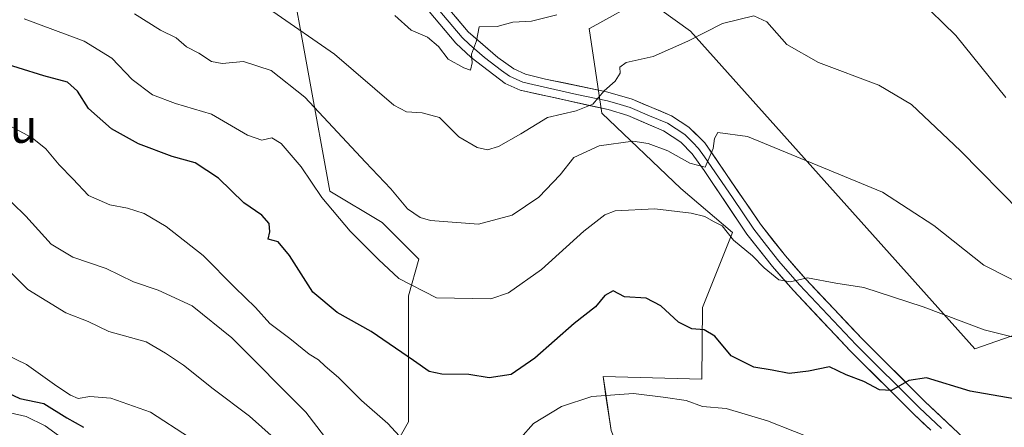
# Model space of a CAD drawing. Units: metres. Extents: x 593457 to 596893, y 4754516 to 4756876.
# Drawn here: x 596241 to 596476, y 4755652 to 4755749 of the extents above; entities that cross this region are included whole.
import ezdxf
from ezdxf.enums import TextEntityAlignment as Align

# ---------------------------------------------------------------- set-up
doc = ezdxf.new("R2010")
doc.units = ezdxf.units.M
doc.header["$MEASUREMENT"] = 0
for name, color, linetype, lineweight in [('Arbolado forestal CxS', 92, 'Continuous', 0), ('Curva de nivel maestra', 36, 'Continuous', 30), ('Curva de nivel normal', 36, 'Continuous', 0), ('Layer 0', 7, 'Continuous', 0), ('Prado CxS', 92, 'Continuous', 0), ('Texto cartográfico', 19, 'Continuous', 0)]:
    doc.layers.add(name, color=color, linetype=linetype, lineweight=lineweight)
doc.styles.add('Arial', font='txt', dxfattribs={"height": 0.2})

# ---------------------------------------------------------------- blocks, each defined once
blk = doc.blocks.new('*U151')
at = {"layer": 'Arbolado forestal CxS', "color": 92, "linetype": 'Continuous', "lineweight": 0}
blk.add_polyline3d([(596305.0447, 4755763.3485, 506.7084), (596315.0675, 4755708.2195, 519.3147), (596327.5967, 4755700.7017, 517.834), (596336.3673, 4755691.9307, 518.5418), (596333.8615, 4755683.1609, 521.2621), (596333.8611, 4755668.1251, 525.5894), (596333.8611, 4755653.0901, 529.5021), (596328.8487, 4755644.3193, 531.6958), (596338.8725, 4755621.7665, 536.3827), (596365.1835, 4755586.6849, 543.9711), (596375.2061, 4755552.8549, 551.0461), (596381.4709, 4755536.5673, 555.2011), (596387.7357, 4755519.0265, 559.8982), (596378.9647, 4755514.0145, 562.407), (596333.8591, 4755535.3145, 565.3318), (596325.0881, 4755557.8675, 561.5971), (596323.5623, 4755561.8265, 561.3768), (596318.3145, 4755575.4443, 559.1574), (596306.9163, 4755573.8953, 562.8669), (596297.0631, 4755560.9553, 569.3155), (596295.8317, 4755532.9889, 575.7926), (596306.8699, 4755492.6863, 582.3829), (596345.7125, 4755467.6281, 582.5287), (596360.7497, 4755448.8355, 585.9713)], dxfattribs=at)
blk = doc.blocks.new('*U154')
at = {"layer": 'Prado CxS', "color": 92, "linetype": 'Continuous', "lineweight": 0}
for points in [[(596360.7497, 4755448.8355, 585.9713), (596345.7125, 4755467.6281, 582.5287), (596306.8699, 4755492.6863, 582.3829), (596295.8317, 4755532.9889, 575.7926), (596297.0631, 4755560.9553, 569.3155), (596306.9163, 4755573.8953, 562.8669), (596318.3145, 4755575.4443, 559.1574), (596323.5623, 4755561.8265, 561.3768), (596325.0881, 4755557.8675, 561.5971), (596333.8591, 4755535.3145, 565.3318), (596378.9647, 4755514.0145, 562.407), (596387.7357, 4755519.0265, 559.8982), (596381.4709, 4755536.5673, 555.2011), (596375.2061, 4755552.8549, 551.0461), (596365.1835, 4755586.6849, 543.9711), (596338.8725, 4755621.7665, 536.3827), (596328.8487, 4755644.3193, 531.6958), (596333.8611, 4755653.0901, 529.5021), (596333.8611, 4755668.1251, 525.5894), (596333.8615, 4755683.1609, 521.2621), (596336.3673, 4755691.9307, 518.5418), (596327.5967, 4755700.7017, 517.834), (596315.0675, 4755708.2195, 519.3147), (596305.0447, 4755763.3485, 506.7084)], [(596479.4625, 4755674.1189, 520.7369), (596469.1335, 4755670.5675, 522.7921), (596401.2307, 4755746.3629, 511.0934), (596390.2379, 4755754.3479, 507.7058), (596377.2423, 4755747.1361, 508.2955), (596377.0713, 4755747.0409, 508.3057), (596380.1011, 4755726.7979, 513.4428), (596398.9589, 4755708.8475, 519.2361), (596411.2409, 4755698.3487, 519.8342), (596404.0923, 4755680.4015, 524.4575), (596403.9441, 4755663.3269, 528.8758), (596380.3465, 4755663.9469, 529.9683), (596380.9825, 4755659.7885, 531.2921), (596382.3217, 4755651.0317, 533.8936), (596387.0825, 4755639.1301, 536.7004), (596401.7747, 4755603.9573, 543.676), (596431.8467, 4755576.3937, 550.9155), (596460.8833, 4755567.0615, 554.8961), (596467.9417, 4755509.2703, 565.9354), (596473.5685, 4755488.3721, 570.0418), (596479.9459, 4755459.4059, 575.7209)]]:
    blk.add_polyline3d(points, dxfattribs=at)
blk = doc.blocks.new('*U157')
at = {"layer": 'Arbolado forestal CxS', "color": 92, "linetype": 'Continuous', "lineweight": 0}
blk.add_polyline3d([(596479.95, 4755459.41, 575.72), (596473.57, 4755488.37, 570.04), (596467.94, 4755509.27, 565.94), (596460.88, 4755567.06, 554.9), (596431.85, 4755576.39, 550.92), (596401.77, 4755603.96, 543.68), (596387.08, 4755639.13, 536.7), (596382.32, 4755651.03, 533.89), (596380.98, 4755659.79, 531.29), (596380.35, 4755663.95, 529.97), (596403.94, 4755663.33, 528.88), (596404.09, 4755680.4, 524.46), (596411.24, 4755698.35, 519.83), (596398.96, 4755708.85, 519.24), (596380.1, 4755726.8, 513.44), (596377.07, 4755747.04, 508.31), (596377.24, 4755747.14, 508.3), (596390.24, 4755754.35, 507.71), (596401.23, 4755746.36, 511.09), (596469.13, 4755670.57, 522.79), (596479.46, 4755674.12, 520.74)], dxfattribs=at)
blk = doc.blocks.new('*U184')
at = {"layer": 'Curva de nivel normal', "color": 36, "linetype": 'Continuous', "lineweight": 0}
blk.add_polyline3d([(596256.4, 4755645.43, 555), (596247.08, 4755652.14, 555), (596242.55, 4755654.43, 555), (596238.74, 4755655.26, 555)], dxfattribs=at)
blk = doc.blocks.new('*U211')
at = {"layer": 'Curva de nivel normal', "color": 36, "linetype": 'Continuous', "lineweight": 0}
for points in [[(596432.53, 4755648.23, 530), (596419.66, 4755653.39, 530), (596409.73, 4755656.27, 530), (596404.08, 4755656.8, 530), (596400.24, 4755658.18, 530), (596394.71, 4755659.03, 530), (596387.63, 4755659.89, 530), (596377.71, 4755659.16, 530), (596370.41, 4755656.78, 530), (596363.74, 4755652.75, 530), (596360.64, 4755649.25, 530)], [(596332.63, 4755648.76, 530), (596328.98, 4755652.72, 530), (596322.68, 4755658.23, 530), (596317.18, 4755663.72, 530), (596313.98, 4755666.39, 530), (596312.37, 4755667.94, 530), (596310.15, 4755669.29, 530), (596305.53, 4755672.98, 530), (596300.8, 4755676.57, 530), (596297.32, 4755680.44, 530), (596292.42, 4755685.2, 530), (596284.86, 4755692.86, 530), (596275.99, 4755699.78, 530), (596270.78, 4755702.82, 530), (596266.77, 4755704.12, 530), (596262.58, 4755704.91, 530), (596257.44, 4755707.14, 530), (596253.74, 4755711.1, 530), (596250.41, 4755714.44, 530), (596247.28, 4755718.28, 530), (596244.01, 4755720.92, 530), (596235.47, 4755725.43, 530)]]:
    blk.add_polyline3d(points, dxfattribs=at)
blk = doc.blocks.new('*U214')
at = {"layer": 'Curva de nivel normal', "color": 36, "linetype": 'Continuous', "lineweight": 0}
blk.add_polyline3d([(596281.56, 4755649.37, 545), (596272.22, 4755655.42, 545), (596262.81, 4755658.74, 545), (596257.76, 4755659.13, 545), (596254.96, 4755658.66, 545), (596253.16, 4755659.49, 545), (596249.91, 4755661.61, 545), (596242.61, 4755666.81, 545), (596235.32, 4755670.32, 545)], dxfattribs=at)
blk = doc.blocks.new('*U219')
at = {"layer": 'Curva de nivel maestra', "color": 36, "linetype": 'Continuous', "lineweight": 30}
blk.add_polyline3d([(596489.1, 4755656.8, 525), (596468.06, 4755660.42, 525), (596457.6, 4755663.63, 525), (596453.41, 4755663.02, 525), (596449.23, 4755660.58, 525), (596446.37, 4755660.75, 525), (596442.66, 4755662.75, 525), (596438.44, 4755664.36, 525), (596434.42, 4755666.26, 525), (596429.41, 4755665.22, 525), (596424.82, 4755664.68, 525), (596420.74, 4755665.42, 525), (596416.38, 4755666.2, 525), (596410.97, 4755668.9, 525), (596407.05, 4755673.55, 525), (596404.53, 4755675.12, 525), (596401.56, 4755675.36, 525), (596398.36, 4755676.92, 525), (596394.15, 4755680.82, 525), (596390.62, 4755682.66, 525), (596385.5, 4755682.97, 525), (596382.74, 4755684.36, 525), (596380.78, 4755683.31, 525), (596378.55, 4755680.58, 525), (596373.44, 4755676.63, 525), (596364.07, 4755668.29, 525), (596358.41, 4755664.42, 525), (596353.12, 4755663.66, 525), (596348.26, 4755664.42, 525), (596341.84, 4755664.49, 525), (596338.81, 4755665.16, 525), (596335.06, 4755667.76, 525), (596325, 4755674.7, 525), (596316.84, 4755679.21, 525), (596311.06, 4755684.1, 525), (596305.44, 4755692.82, 525), (596302.73, 4755696.11, 525), (596300.34, 4755696.71, 525), (596300.77, 4755698.44, 525), (596300.61, 4755700.44, 525), (596298.87, 4755702.44, 525), (596294.57, 4755705.37, 525), (596288.49, 4755711.31, 525), (596282.93, 4755714.92, 525), (596277.46, 4755716.49, 525), (596269.38, 4755719.46, 525), (596262.92, 4755723.08, 525), (596257.46, 4755727.95, 525), (596254.78, 4755732.1, 525), (596252.44, 4755734.24, 525), (596246.75, 4755735.76, 525), (596234.41, 4755739.58, 525)], dxfattribs=at)

msp = doc.modelspace()

# ---------------------------------------------------------------- linework, layer by layer
at = {"layer": 'Arbolado forestal CxS', "color": 92, "linetype": 'Continuous', "lineweight": 0}
for points in [[(596360.7497, 4755448.8355, 585.97129), (596345.7125, 4755467.6281, 582.5287), (596306.8699, 4755492.6863, 582.38292), (596295.8317, 4755532.9889, 575.79264), (596297.0631, 4755560.9553, 569.31546), (596306.9163, 4755573.8953, 562.86687), (596318.3145, 4755575.4443, 559.15742), (596323.5623, 4755561.8265, 561.37679), (596325.0881, 4755557.8675, 561.59708), (596333.8591, 4755535.3145, 565.33183), (596378.9647, 4755514.0145, 562.40703), (596387.7357, 4755519.0265, 559.89817), (596381.4709, 4755536.5673, 555.2011), (596375.2061, 4755552.8549, 551.04605), (596365.1835, 4755586.6849, 543.97113), (596338.8725, 4755621.7665, 536.38273), (596328.8487, 4755644.3193, 531.69578), (596333.8611, 4755653.0901, 529.50209), (596333.8611, 4755668.1251, 525.58939), (596333.8615, 4755683.1609, 521.26211), (596336.3673, 4755691.9307, 518.54179), (596327.5967, 4755700.7017, 517.83397), (596315.0675, 4755708.2195, 519.31469), (596305.0447, 4755763.3485, 506.70843)], [(596479.4625, 4755674.1189, 520.73691), (596469.1335, 4755670.5675, 522.79208), (596401.2307, 4755746.3629, 511.09337), (596390.2379, 4755754.3479, 507.70577), (596377.2423, 4755747.1361, 508.29554), (596377.0713, 4755747.0409, 508.30573), (596380.1011, 4755726.7979, 513.44276), (596398.9589, 4755708.8475, 519.23609), (596411.2409, 4755698.3487, 519.83422), (596404.0923, 4755680.4015, 524.4575), (596403.9441, 4755663.3269, 528.87583), (596380.3465, 4755663.9469, 529.96829), (596380.9825, 4755659.7885, 531.29206), (596382.3217, 4755651.0317, 533.8936), (596387.0825, 4755639.1301, 536.70039), (596401.7747, 4755603.9573, 543.67602), (596431.8467, 4755576.3937, 550.91545), (596460.8833, 4755567.0615, 554.89607), (596467.9417, 4755509.2703, 565.93539), (596473.5685, 4755488.3721, 570.04184), (596479.9459, 4755459.4059, 575.72089)]]:
    msp.add_polyline3d(points, dxfattribs=at)
at = {"layer": 'Curva de nivel maestra', "color": 36, "linetype": 'Continuous', "lineweight": 30}
msp.add_polyline3d([(596234.72, 4755661.65, 550), (596241.05, 4755658.65, 550), (596246.74, 4755657.52, 550), (596252.29, 4755654.06, 550), (596256.26, 4755651.81, 550)], dxfattribs=at)
at = {"layer": 'Curva de nivel normal', "color": 36, "linetype": 'Continuous', "lineweight": 0}
for points in [[(596455.64, 4755754.18, 505), (596464.63, 4755745.33, 505), (596476.54, 4755730.58, 505)], [(596242.11, 4755749.36, 520), (596256.44, 4755743.99, 520), (596263.01, 4755739.98, 520), (596267.87, 4755734.86, 520), (596272.71, 4755731.15, 520), (596278.19, 4755729.13, 520), (596286.85, 4755726.57, 520), (596295.39, 4755721.56, 520), (596298.86, 4755720.4, 520), (596301.23, 4755720.9, 520), (596303.48, 4755719.57, 520), (596308.22, 4755714, 520), (596313.21, 4755706.65, 520), (596319.95, 4755698.64, 520), (596326.71, 4755691.9, 520), (596331.6, 4755687.3, 520), (596340.58, 4755682.7, 520), (596353.55, 4755682.47, 520), (596357.76, 4755683.91, 520), (596365.67, 4755689.46, 520), (596375.78, 4755698.64, 520), (596380.8, 4755702.5, 520), (596383.29, 4755703.5, 520), (596392.71, 4755703.96, 520), (596401.39, 4755702.97, 520), (596404.66, 4755702.13, 520), (596406.74, 4755700.91, 520), (596408.84, 4755699.91, 520), (596411.49, 4755696.52, 520), (596416.02, 4755692.72, 520), (596418.82, 4755689.85, 520), (596422.37, 4755687.01, 520), (596425.04, 4755686.52, 520), (596429.17, 4755687.48, 520), (596436, 4755686.21, 520), (596442.65, 4755685.16, 520), (596456.84, 4755680.61, 520), (596471.4, 4755675.1, 520), (596500.12, 4755667.93, 520)], [(596268.42, 4755750.5, 515), (596274.68, 4755746.66, 515), (596278.37, 4755744.78, 515), (596280.82, 4755742.61, 515), (596283.78, 4755741.15, 515), (596286.81, 4755739.15, 515), (596289.37, 4755738.64, 515), (596294.47, 4755739.15, 515), (596301.07, 4755736.98, 515), (596309.11, 4755730.62, 515), (596323.58, 4755715.15, 515), (596329.7, 4755708.73, 515), (596333.64, 4755704, 515), (596336.65, 4755701.88, 515), (596339.14, 4755701.17, 515), (596350.64, 4755700.28, 515), (596358.67, 4755702.42, 515), (596364.99, 4755706.72, 515), (596370.15, 4755712.11, 515), (596373.41, 4755716.26, 515), (596379.42, 4755719, 515), (596387.44, 4755720.12, 515), (596391.15, 4755719.55, 515), (596395.8, 4755717.85, 515), (596401.11, 4755714.9, 515), (596404.74, 4755713.91, 515), (596406.64, 4755718.36, 515), (596406.96, 4755720.78, 515), (596407.74, 4755722.19, 515), (596414.88, 4755721.22, 515), (596447.09, 4755707.93, 515), (596459.34, 4755699.96, 515), (596471.35, 4755690.56, 515), (596483.56, 4755684.32, 515)], [(596301.45, 4755751.1, 510), (596316.2, 4755740.89, 510), (596330.38, 4755728.75, 510), (596333.4, 4755727.15, 510), (596337.16, 4755726.86, 510), (596341.26, 4755725.76, 510), (596345.94, 4755721.14, 510), (596350.28, 4755718.61, 510), (596352.74, 4755718.09, 510), (596355.41, 4755718.88, 510), (596360.74, 4755721.86, 510), (596367.07, 4755725.8, 510), (596373.97, 4755727.37, 510), (596377.95, 4755728.92, 510), (596380.59, 4755732.11, 510), (596383.22, 4755734.44, 510), (596384.45, 4755736.35, 510), (596384.39, 4755737.82, 510), (596385.89, 4755738.87, 510), (596392.35, 4755740.35, 510), (596400.64, 4755743.98, 510), (596408.87, 4755748.25, 510), (596416.37, 4755750.07, 510), (596419.45, 4755748.63, 510), (596424.24, 4755743.22, 510), (596431.84, 4755738.93, 510), (596446.22, 4755733.48, 510), (596454.05, 4755728.9, 510), (596465.74, 4755717.81, 510), (596480.16, 4755703.2, 510)], [(596330.6, 4755750.11, 505), (596334.5, 4755746.66, 505), (596338.45, 4755744.97, 505), (596341.07, 4755742.73, 505), (596343.33, 4755739.73, 505), (596347.12, 4755737.66, 505), (596348.69, 4755737.04, 505), (596349.12, 4755738.86, 505), (596348.97, 4755740.86, 505), (596350.13, 4755744.05, 505), (596350.74, 4755747.46, 505), (596355.06, 4755747.52, 505), (596358.83, 4755748.52, 505), (596363.3, 4755748.76, 505), (596369.32, 4755750.28, 505)], [(596235.87, 4755708.58, 535), (596242.5, 4755702.25, 535), (596248.51, 4755695.55, 535), (596253.72, 4755692.42, 535), (596261.66, 4755689.69, 535), (596268.22, 4755686.58, 535), (596274.08, 4755684.52, 535), (596282.17, 4755680.81, 535), (596291.7, 4755673.16, 535), (596309.35, 4755655.44, 535), (596317.45, 4755644.81, 535)], [(596232.08, 4755695.44, 540), (596242.97, 4755684.7, 540), (596252.01, 4755679.15, 540), (596257.36, 4755677.08, 540), (596262.28, 4755674.65, 540), (596271.22, 4755672.25, 540), (596275.82, 4755669.52, 540), (596280.16, 4755666.65, 540), (596287.22, 4755661.03, 540), (596295.91, 4755654.51, 540), (596301.76, 4755649.24, 540)]]:
    msp.add_polyline3d(points, dxfattribs=at)
at = {"layer": 'Layer 0', "linetype": 'Continuous', "lineweight": 0}
for points in [[(596339.3901, 4755756.6901), (596348.1301, 4755746.2601), (596355.2101, 4755740.1001), (596359.0701, 4755737.3601), (596361.8001, 4755736.1301), (596366.6001, 4755734.9601), (596381.2001, 4755731.9201), (596387.3101, 4755730.1401), (596396.6901, 4755726.1601), (596400.8401, 4755723.5001), (596404.6801, 4755719.7001), (596417.9801, 4755700.3101), (596423.9201, 4755692.7401), (596428.7901, 4755687.1601), (596442.2901, 4755672.9001), (596457.3201, 4755657.9301), (596467.8301, 4755647.9901), (596475.6601, 4755641.7201), (596481.5401, 4755638.7201)], [(596458.6797, 4755651.1079), (596454.5201, 4755655.0401), (596439.4101, 4755670.0901), (596425.8101, 4755684.4501), (596420.8201, 4755690.1701), (596414.7301, 4755697.9501), (596404.5401, 4755713.1001), (596401.6101, 4755717.0901), (596398.9101, 4755719.8601), (596394.7701, 4755722.6101), (596386.2901, 4755726.2401), (596381.6101, 4755727.6501), (596360.5301, 4755732.2901), (596356.9901, 4755733.8801), (596348.8301, 4755740.1201), (596345.2101, 4755743.4901), (596336.2501, 4755754.1801)], [(596337.8201, 4755755.4351), (596346.6701, 4755744.8751), (596348.4801, 4755743.1901), (596352.0201, 4755740.1101), (596356.1001, 4755736.9901), (596358.0301, 4755735.6201), (596361.1651, 4755734.2101), (596363.5651, 4755733.6251), (596374.1051, 4755731.3051), (596381.4051, 4755729.7851), (596384.4601, 4755728.8951), (596386.8001, 4755728.1901), (596391.4901, 4755726.2001), (596395.7301, 4755724.3851), (596397.8051, 4755723.0551), (596399.8751, 4755721.6801), (596401.7951, 4755719.7801), (596403.1451, 4755718.3951), (596404.6101, 4755716.4001), (596411.2601, 4755706.7051), (596416.3551, 4755699.1301), (596419.4001, 4755695.2401), (596422.3701, 4755691.4551), (596427.3001, 4755685.8051), (596440.8501, 4755671.4951), (596455.9201, 4755656.4851), (596461.1751, 4755651.5151)]]:
    msp.add_lwpolyline(points, dxfattribs=at)
for points in [[(596458.05675, 4755651.69674, 527.0895), (596454.52015, 4755655.04014, 526.4063), (596451.49815, 4755658.05014, 525.3001), (596448.47615, 4755661.06014, 524.9089), (596445.45415, 4755664.07014, 524.1033), (596442.43215, 4755667.08014, 523.5249), (596439.41015, 4755670.09014, 523.1444), (596436.01015, 4755673.68014, 522.0616), (596432.61015, 4755677.27014, 521.569), (596429.21015, 4755680.86014, 521.0117), (596425.81015, 4755684.45014, 520.3843), (596423.31515, 4755687.31014, 519.8459), (596420.82015, 4755690.17014, 519.2544), (596417.77515, 4755694.06014, 518.7939), (596414.73015, 4755697.95014, 518.1677), (596412.18265, 4755701.73764, 517.3507), (596409.63515, 4755705.52514, 516.7991), (596407.08765, 4755709.31264, 515.7502), (596404.54015, 4755713.10014, 515.1906), (596401.61015, 4755717.09014, 514.3233), (596398.91015, 4755719.86014, 513.7468), (596394.77015, 4755722.61014, 513.0397), (596390.53015, 4755724.42514, 512.0219), (596386.29015, 4755726.24014, 511.5439), (596381.61015, 4755727.65014, 510.6685), (596377.39415, 4755728.57814, 509.5983), (596373.17815, 4755729.50614, 508.9671), (596368.96215, 4755730.43414, 508.5629), (596364.74615, 4755731.36214, 508.0674), (596360.53015, 4755732.29014, 507.313), (596356.99015, 4755733.88014, 506.2451), (596354.27015, 4755735.96014, 505.918), (596351.55015, 4755738.04014, 505.4632), (596348.83015, 4755740.12014, 504.7077), (596345.21015, 4755743.49014, 504.0126), (596342.22345, 4755747.05344, 503.2067), (596339.23675, 4755750.61674, 502.5578)], [(596345.21675, 4755749.73674, 503.4728), (596348.13015, 4755746.26014, 504.2854), (596351.67015, 4755743.18014, 504.9425), (596355.21015, 4755740.10014, 505.6452), (596359.07015, 4755737.36014, 506.552), (596361.80015, 4755736.13014, 507.0524), (596366.60015, 4755734.96014, 507.8399), (596371.46675, 4755733.94674, 508.6971), (596376.33345, 4755732.93344, 509.2666), (596381.20015, 4755731.92014, 509.8339), (596384.25515, 4755731.03014, 510.3741), (596387.31015, 4755730.14014, 510.996), (596390.43675, 4755728.81344, 511.6439), (596393.56345, 4755727.48674, 512.3851), (596396.69015, 4755726.16014, 513.1318), (596400.84015, 4755723.50014, 513.5545), (596402.76015, 4755721.60014, 514.0312), (596404.68015, 4755719.70014, 514.4909), (596407.34015, 4755715.82214, 515.1308), (596410.00015, 4755711.94414, 515.9918), (596412.66015, 4755708.06614, 516.4288), (596415.32015, 4755704.18814, 517.2396), (596417.98015, 4755700.31014, 517.8513), (596420.95015, 4755696.52514, 518.503), (596423.92015, 4755692.74014, 518.8712), (596426.35515, 4755689.95014, 519.4215), (596428.79015, 4755687.16014, 519.8443), (596432.16515, 4755683.59514, 520.7013), (596435.54015, 4755680.03014, 521.2892), (596438.91515, 4755676.46514, 521.96), (596442.29015, 4755672.90014, 522.72), (596445.29615, 4755669.90614, 523.2718), (596448.30215, 4755666.91214, 523.6946), (596451.30815, 4755663.91814, 524.488), (596454.31415, 4755660.92414, 525.1303), (596457.32015, 4755657.93014, 525.8679), (596460.82345, 4755654.61674, 526.6493), (596464.32675, 4755651.30344, 527.5244)]]:
    msp.add_polyline3d(points, dxfattribs=at)
at = {"layer": 'Prado CxS', "color": 92, "linetype": 'Continuous', "lineweight": 0}
for points in [[(596360.7497, 4755448.8355, 585.97129), (596345.7125, 4755467.6281, 582.5287), (596306.8699, 4755492.6863, 582.38292), (596295.8317, 4755532.9889, 575.79264), (596297.0631, 4755560.9553, 569.31546), (596306.9163, 4755573.8953, 562.86687), (596318.3145, 4755575.4443, 559.15742), (596323.5623, 4755561.8265, 561.37679), (596325.0881, 4755557.8675, 561.59708), (596333.8591, 4755535.3145, 565.33183), (596378.9647, 4755514.0145, 562.40703), (596387.7357, 4755519.0265, 559.89817), (596381.4709, 4755536.5673, 555.2011), (596375.2061, 4755552.8549, 551.04605), (596365.1835, 4755586.6849, 543.97113), (596338.8725, 4755621.7665, 536.38273), (596328.8487, 4755644.3193, 531.69578), (596333.8611, 4755653.0901, 529.50209), (596333.8611, 4755668.1251, 525.58939), (596333.8615, 4755683.1609, 521.26211), (596336.3673, 4755691.9307, 518.54179), (596327.5967, 4755700.7017, 517.83397), (596315.0675, 4755708.2195, 519.31469), (596305.0447, 4755763.3485, 506.70843)], [(596479.4625, 4755674.1189, 520.73691), (596469.1335, 4755670.5675, 522.79208), (596401.2307, 4755746.3629, 511.09337), (596390.2379, 4755754.3479, 507.70577), (596377.2423, 4755747.1361, 508.29554), (596377.0713, 4755747.0409, 508.30573), (596380.1011, 4755726.7979, 513.44276), (596398.9589, 4755708.8475, 519.23609), (596411.2409, 4755698.3487, 519.83422), (596404.0923, 4755680.4015, 524.4575), (596403.9441, 4755663.3269, 528.87583), (596380.3465, 4755663.9469, 529.96829), (596380.9825, 4755659.7885, 531.29206), (596382.3217, 4755651.0317, 533.8936), (596387.0825, 4755639.1301, 536.70039), (596401.7747, 4755603.9573, 543.67602), (596431.8467, 4755576.3937, 550.91545), (596460.8833, 4755567.0615, 554.89607), (596467.9417, 4755509.2703, 565.93539), (596473.5685, 4755488.3721, 570.04184), (596479.9459, 4755459.4059, 575.72089)]]:
    msp.add_polyline3d(points, dxfattribs=at)

# ---------------------------------------------------------------- block references
at = {"layer": 'Arbolado forestal CxS', "color": 92, "linetype": 'Continuous', "lineweight": 0}
for name in ['*U151', '*U157']:
    msp.add_blockref(name, (0, 0), dxfattribs=at)
at = {"layer": 'Curva de nivel maestra', "color": 36, "linetype": 'Continuous', "lineweight": 30}
msp.add_blockref('*U219', (0, 0), dxfattribs=at)
at = {"layer": 'Curva de nivel normal', "color": 36, "linetype": 'Continuous', "lineweight": 0}
for name in ['*U214', '*U211', '*U184']:
    msp.add_blockref(name, (0, 0), dxfattribs=at)
at = {"layer": 'Prado CxS', "color": 92, "linetype": 'Continuous', "lineweight": 0}
msp.add_blockref('*U154', (0, 0), dxfattribs=at)

# ---------------------------------------------------------------- texts
at = {"layer": 'Texto cartográfico', "color": 19, "linetype": 'Continuous', "lineweight": 0, "style": 'Arial'}
msp.add_text('Kaskallu', height=8, dxfattribs=at).set_placement((596223.61925, 4755723.73015), align=Align.MIDDLE_CENTER)

doc.saveas('drawing.dxf')
